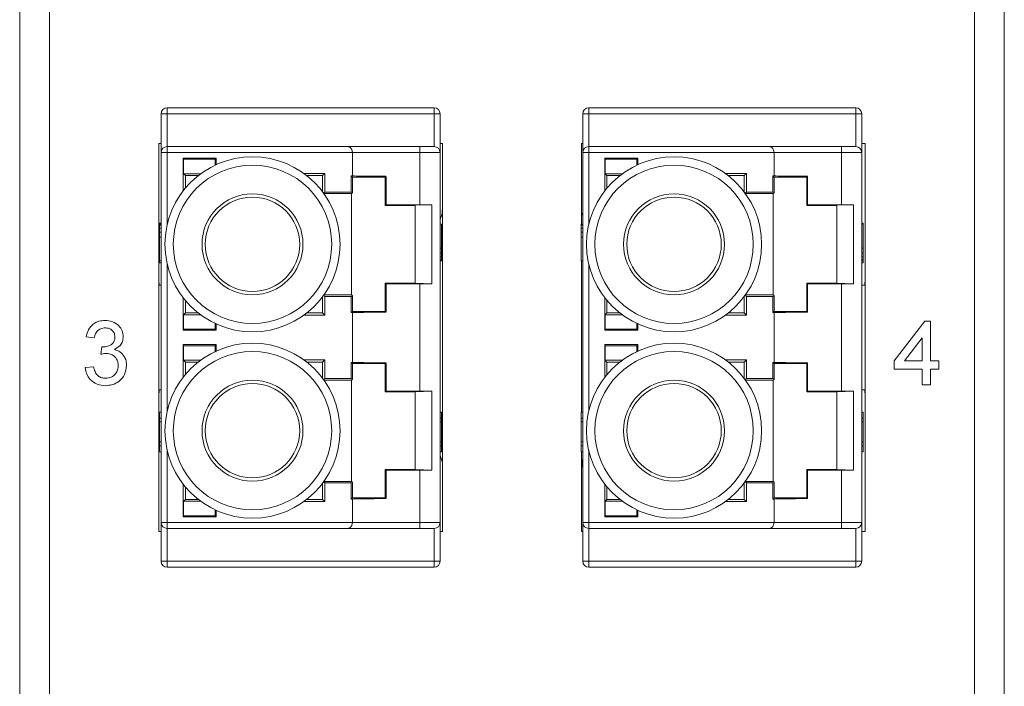
# Paper-space layout 'Sheet2' of a CAD drawing. Units: inches. Extents: x 0.3 to 21.8, y 0.2 to 16.9.
# Drawn here: x 2.7 to 4, y 6.9 to 7.8 of the extents above; entities that cross this region are included whole.
import ezdxf

# ---------------------------------------------------------------- set-up
doc = ezdxf.new("R2010")
doc.units = ezdxf.units.IN
doc.header["$MEASUREMENT"] = 0

psp = doc.layouts.new('Sheet2')

# ---------------------------------------------------------------- linework, layer by layer
at = {"color": 7, "linetype": 'Continuous', "lineweight": 15}
for p, q in [((2.7431, 3.2038), (2.7431, 9.1487)), ((2.7825, 9.1487), (2.7825, 3.2038)), ((4.003, 3.2038), (4.003, 9.1487)), ((4.0423, 9.1487), (4.0423, 3.2038)), ((2.9377, 7.6526), (2.9298, 7.6526)), ((2.9298, 7.6014), (2.9298, 7.6526)), ((3.29, 7.6605), (2.9377, 7.6605)), ((2.9377, 7.6526), (2.9377, 7.6605)), ((2.9377, 7.6526), (2.9377, 7.6093)), ((3.29, 7.6526), (2.9377, 7.6526)), ((3.29, 7.6526), (3.29, 7.6605)), ((3.2979, 7.6526), (3.29, 7.6526)), ((3.29, 7.6093), (3.29, 7.6526)), ((3.2979, 7.6526), (3.2979, 7.6014)), ((3.494, 7.6526), (3.4861, 7.6526)), ((3.4861, 7.6014), (3.4861, 7.6526)), ((3.8463, 7.6605), (3.494, 7.6605)), ((3.494, 7.6526), (3.494, 7.6605)), ((3.8463, 7.6526), (3.494, 7.6526)), ((3.494, 7.6526), (3.494, 7.6093)), ((3.8463, 7.6526), (3.8463, 7.6605)), ((3.8542, 7.6526), (3.8463, 7.6526)), ((3.8463, 7.6093), (3.8463, 7.6526)), ((3.8542, 7.6526), (3.8542, 7.6014)), ((2.9298, 7.6132), (2.9269, 7.6132)), ((2.9269, 7.6132), (2.9269, 7.1014)), ((2.9298, 7.1132), (2.9298, 7.6014)), ((2.9298, 7.6014), (2.9377, 7.6014)), ((2.9377, 7.6093), (2.9377, 7.6014)), ((2.9377, 7.6093), (3.1758, 7.6093)), ((2.9377, 7.6014), (3.1822, 7.6014)), ((3.1822, 7.6014), (3.2713, 7.6014)), ((3.1822, 7.5705), (3.1822, 7.6014)), ((3.2713, 7.6093), (3.2713, 7.6014)), ((3.29, 7.6093), (3.2713, 7.6093)), ((3.2713, 7.5325), (3.2713, 7.6014)), ((3.2713, 7.6014), (3.2979, 7.6014)), ((3.3009, 7.6132), (3.2979, 7.6132)), ((3.2979, 7.6014), (3.2979, 7.1132)), ((3.3009, 7.1014), (3.3009, 7.6132)), ((3.4861, 7.6132), (3.4846, 7.6132)), ((3.4846, 7.6132), (3.4846, 7.5069)), ((3.4861, 7.6014), (3.494, 7.6014)), ((3.4861, 7.1132), (3.4861, 7.6014)), ((3.494, 7.6093), (3.494, 7.6014)), ((3.494, 7.6093), (3.7321, 7.6093)), ((3.494, 7.6014), (3.7385, 7.6014)), ((3.7385, 7.6014), (3.8276, 7.6014)), ((3.7385, 7.5705), (3.7385, 7.6014)), ((3.8276, 7.6093), (3.8276, 7.6014)), ((3.8463, 7.6093), (3.8276, 7.6093)), ((3.8276, 7.5325), (3.8276, 7.6014)), ((3.8276, 7.6014), (3.8542, 7.6014)), ((3.8586, 7.6132), (3.8542, 7.6132)), ((3.8542, 7.6014), (3.8542, 7.1132)), ((3.8586, 7.1014), (3.8586, 7.6132)), ((2.9588, 7.5939), (3.0024, 7.5939)), ((2.9588, 7.5509), (2.9588, 7.5939)), ((2.9588, 7.5939), (2.9592, 7.5926)), ((3.0011, 7.5926), (2.9592, 7.5926)), ((2.9592, 7.5926), (2.9592, 7.5734)), ((3.0011, 7.5926), (3.0024, 7.5939)), ((3.0011, 7.5848), (3.0011, 7.5926)), ((3.0024, 7.5939), (3.0024, 7.5855)), ((3.5151, 7.5939), (3.5587, 7.5939)), ((3.5151, 7.5509), (3.5151, 7.5939)), ((3.5151, 7.5939), (3.5155, 7.5926)), ((3.5155, 7.5926), (3.5155, 7.5734)), ((3.5574, 7.5926), (3.5155, 7.5926)), ((3.5574, 7.5926), (3.5587, 7.5939)), ((3.5574, 7.5848), (3.5574, 7.5926)), ((3.5587, 7.5939), (3.5587, 7.5855)), ((2.9617, 7.5709), (2.9592, 7.5734)), ((2.9592, 7.5734), (2.9818, 7.5734)), ((2.9786, 7.5709), (2.9617, 7.5709)), ((2.9617, 7.5709), (2.9617, 7.5545)), ((3.1182, 7.5738), (3.1457, 7.5738)), ((3.1428, 7.5709), (3.122, 7.5709)), ((3.1428, 7.5709), (3.1457, 7.5738)), ((3.1428, 7.5495), (3.1428, 7.5709)), ((3.1457, 7.5738), (3.1457, 7.5491)), ((3.1806, 7.5705), (3.1822, 7.5705)), ((3.1806, 7.5491), (3.1806, 7.5705)), ((3.1822, 7.5689), (3.1806, 7.5705)), ((3.1822, 7.5689), (3.2255, 7.5689)), ((3.1822, 7.5689), (3.1822, 7.5484)), ((3.2265, 7.57), (3.2255, 7.5689)), ((3.2255, 7.5315), (3.2255, 7.5689)), ((3.2265, 7.57), (3.2265, 7.5326)), ((3.518, 7.5709), (3.5155, 7.5734)), ((3.5155, 7.5734), (3.5381, 7.5734)), ((3.518, 7.5709), (3.518, 7.5545)), ((3.5349, 7.5709), (3.518, 7.5709)), ((3.6745, 7.5738), (3.702, 7.5738)), ((3.6991, 7.5709), (3.6783, 7.5709)), ((3.6991, 7.5709), (3.702, 7.5738)), ((3.6991, 7.5495), (3.6991, 7.5709)), ((3.702, 7.5738), (3.702, 7.5491)), ((3.7369, 7.5705), (3.7385, 7.5705)), ((3.7369, 7.5491), (3.7369, 7.5705)), ((3.7385, 7.5689), (3.7369, 7.5705)), ((3.7385, 7.5689), (3.7818, 7.5689)), ((3.7385, 7.5689), (3.7385, 7.5484)), ((3.7828, 7.57), (3.7818, 7.5689)), ((3.7818, 7.5315), (3.7818, 7.5689)), ((3.7828, 7.57), (3.7828, 7.5326)), ((3.144, 7.5479), (3.1457, 7.5491)), ((3.1457, 7.5491), (3.1806, 7.5491)), ((3.1806, 7.5491), (3.1822, 7.5484)), ((3.181, 7.5473), (3.1822, 7.5484)), ((3.7003, 7.5479), (3.702, 7.5491)), ((3.702, 7.5491), (3.7369, 7.5491)), ((3.7369, 7.5491), (3.7385, 7.5484)), ((3.7373, 7.5473), (3.7385, 7.5484)), ((3.181, 7.5473), (3.1444, 7.5473)), ((3.181, 7.4134), (3.181, 7.5473)), ((3.7373, 7.5473), (3.7007, 7.5473)), ((3.7373, 7.4134), (3.7373, 7.5473)), ((3.2255, 7.5315), (3.2265, 7.5326)), ((3.2649, 7.5315), (3.2255, 7.5315)), ((3.2649, 7.5318), (3.287, 7.5325)), ((3.2649, 7.4289), (3.2649, 7.5318)), ((3.2713, 7.5325), (3.287, 7.5325)), ((3.287, 7.4282), (3.287, 7.5325)), ((3.7818, 7.5315), (3.7828, 7.5326)), ((3.8212, 7.5315), (3.7818, 7.5315)), ((3.8212, 7.5318), (3.8433, 7.5325)), ((3.8212, 7.4289), (3.8212, 7.5318)), ((3.8276, 7.5325), (3.8433, 7.5325)), ((3.8433, 7.4282), (3.8433, 7.5325)), ((3.2979, 7.5131), (3.3004, 7.521)), ((3.4846, 7.5224), (3.4861, 7.5177)), ((2.9278, 7.5082), (2.9298, 7.5082)), ((2.9278, 7.5082), (2.9278, 7.5069)), ((2.9298, 7.5069), (2.9278, 7.5069)), ((2.9278, 7.5069), (2.9278, 7.5056)), ((2.9298, 7.5056), (2.9278, 7.5056)), ((2.9278, 7.5056), (2.9278, 7.5017)), ((2.9298, 7.5017), (2.9278, 7.5017)), ((2.9278, 7.5017), (2.9278, 7.4964)), ((3.2979, 7.5069), (3.2999, 7.5069)), ((3.2999, 7.4754), (3.2999, 7.5069)), ((3.4861, 7.5069), (3.4841, 7.5069)), ((3.4841, 7.5069), (3.4841, 7.5056)), ((3.4861, 7.5056), (3.4841, 7.5056)), ((3.4841, 7.5056), (3.4841, 7.5017)), ((3.4861, 7.5017), (3.4841, 7.5017)), ((3.4841, 7.5017), (3.4841, 7.4964)), ((3.8542, 7.5082), (3.8562, 7.5082)), ((3.8542, 7.5069), (3.8562, 7.5069)), ((3.8562, 7.5069), (3.8562, 7.5082)), ((3.8562, 7.4754), (3.8562, 7.5069)), ((2.9298, 7.4964), (2.9278, 7.4964)), ((2.9278, 7.4964), (2.9278, 7.4899)), ((2.9278, 7.4899), (2.9278, 7.4584)), ((2.9298, 7.4899), (2.9278, 7.4899)), ((3.4861, 7.4964), (3.4841, 7.4964)), ((3.4841, 7.4964), (3.4841, 7.4899)), ((3.4861, 7.4899), (3.4841, 7.4899)), ((3.4841, 7.4899), (3.4841, 7.4584)), ((3.2979, 7.4754), (3.2999, 7.4754)), ((3.2999, 7.4689), (3.2999, 7.4754)), ((3.8542, 7.4754), (3.8562, 7.4754)), ((3.8562, 7.4689), (3.8562, 7.4754)), ((2.9278, 7.4584), (2.9278, 7.4557)), ((2.9298, 7.4584), (2.9278, 7.4584)), ((3.2979, 7.4689), (3.2999, 7.4689)), ((3.2979, 7.4636), (3.2999, 7.4636)), ((3.2979, 7.4597), (3.2999, 7.4597)), ((3.2979, 7.4584), (3.2999, 7.4584)), ((3.2999, 7.4636), (3.2999, 7.4689)), ((3.2999, 7.4597), (3.2999, 7.4636)), ((3.2999, 7.4584), (3.2999, 7.4597)), ((3.4861, 7.4584), (3.4841, 7.4584)), ((3.4846, 7.4584), (3.4846, 7.2589)), ((3.8542, 7.4689), (3.8562, 7.4689)), ((3.8542, 7.4636), (3.8562, 7.4636)), ((3.8542, 7.4597), (3.8562, 7.4597)), ((3.8542, 7.4584), (3.8562, 7.4584)), ((3.8562, 7.4636), (3.8562, 7.4689)), ((3.8562, 7.4597), (3.8562, 7.4636)), ((3.8562, 7.4584), (3.8562, 7.4597)), ((3.8562, 7.4557), (3.8562, 7.4584)), ((2.9298, 7.4557), (2.9278, 7.4557)), ((3.8562, 7.4557), (3.8542, 7.4557)), ((2.9298, 7.4262), (2.9274, 7.4262)), ((3.2265, 7.4281), (3.2255, 7.4292)), ((3.2255, 7.3918), (3.2255, 7.4292)), ((3.2255, 7.4292), (3.2649, 7.4292)), ((3.2265, 7.4281), (3.2265, 7.3907)), ((3.287, 7.4282), (3.2649, 7.4289)), ((3.2713, 7.2864), (3.2713, 7.4282)), ((3.287, 7.4282), (3.2713, 7.4282)), ((3.7828, 7.4281), (3.7818, 7.4292)), ((3.7818, 7.4292), (3.8212, 7.4292)), ((3.7818, 7.3918), (3.7818, 7.4292)), ((3.7828, 7.4281), (3.7828, 7.3907)), ((3.8433, 7.4282), (3.8212, 7.4289)), ((3.8276, 7.2864), (3.8276, 7.4282)), ((3.8433, 7.4282), (3.8276, 7.4282)), ((3.8581, 7.4262), (3.8542, 7.4262)), ((2.9588, 7.3668), (2.9588, 7.4098)), ((2.9617, 7.4062), (2.9617, 7.3898)), ((3.1428, 7.3898), (3.1428, 7.4112)), ((3.1457, 7.4116), (3.144, 7.4128)), ((3.1444, 7.4134), (3.181, 7.4134)), ((3.1457, 7.4116), (3.1457, 7.3869)), ((3.1806, 7.4116), (3.1457, 7.4116)), ((3.1822, 7.4123), (3.1806, 7.4116)), ((3.1806, 7.3902), (3.1806, 7.4116)), ((3.1822, 7.4123), (3.181, 7.4134)), ((3.1822, 7.4123), (3.1822, 7.3918)), ((3.5151, 7.3668), (3.5151, 7.4098)), ((3.518, 7.4062), (3.518, 7.3898)), ((3.6991, 7.3898), (3.6991, 7.4112)), ((3.702, 7.4116), (3.7003, 7.4128)), ((3.7007, 7.4134), (3.7373, 7.4134)), ((3.702, 7.4116), (3.702, 7.3869)), ((3.7369, 7.4116), (3.702, 7.4116)), ((3.7385, 7.4123), (3.7369, 7.4116)), ((3.7369, 7.3902), (3.7369, 7.4116)), ((3.7385, 7.4123), (3.7373, 7.4134)), ((3.7385, 7.4123), (3.7385, 7.3918)), ((2.9617, 7.3898), (2.9592, 7.3873)), ((2.9592, 7.3873), (2.9592, 7.3681)), ((2.9818, 7.3873), (2.9592, 7.3873)), ((2.9617, 7.3898), (2.9786, 7.3898)), ((3.1457, 7.3869), (3.1182, 7.3869)), ((3.122, 7.3898), (3.1428, 7.3898)), ((3.1457, 7.3869), (3.1428, 7.3898)), ((3.1806, 7.3902), (3.1822, 7.3918)), ((3.1822, 7.3902), (3.1806, 7.3902)), ((3.1822, 7.3918), (3.2255, 7.3918)), ((3.1822, 7.3245), (3.1822, 7.3902)), ((3.2255, 7.3918), (3.2265, 7.3907)), ((3.518, 7.3898), (3.5155, 7.3873)), ((3.5155, 7.3873), (3.5155, 7.3681)), ((3.5381, 7.3873), (3.5155, 7.3873)), ((3.518, 7.3898), (3.5349, 7.3898)), ((3.702, 7.3869), (3.6745, 7.3869)), ((3.6783, 7.3898), (3.6991, 7.3898)), ((3.702, 7.3869), (3.6991, 7.3898)), ((3.7369, 7.3902), (3.7385, 7.3918)), ((3.7385, 7.3902), (3.7369, 7.3902)), ((3.7385, 7.3918), (3.7818, 7.3918)), ((3.7385, 7.3245), (3.7385, 7.3902)), ((3.7818, 7.3918), (3.7828, 7.3907)), ((2.9592, 7.3681), (2.9588, 7.3668)), ((3.0024, 7.3668), (2.9588, 7.3668)), ((2.9592, 7.3681), (3.0011, 7.3681)), ((3.0011, 7.3681), (3.0011, 7.3759)), ((3.0011, 7.3681), (3.0024, 7.3668)), ((3.0024, 7.3752), (3.0024, 7.3668)), ((3.5155, 7.3681), (3.5151, 7.3668)), ((3.5587, 7.3668), (3.5151, 7.3668)), ((3.5155, 7.3681), (3.5574, 7.3681)), ((3.5574, 7.3681), (3.5574, 7.3759)), ((3.5574, 7.3681), (3.5587, 7.3668)), ((3.5587, 7.3752), (3.5587, 7.3668)), ((3.897, 7.3264), (3.9373, 7.3787)), ((3.9373, 7.3787), (3.945, 7.3787)), ((3.945, 7.3787), (3.945, 7.3264)), ((2.8416, 7.3569), (2.8307, 7.358)), ((3.9341, 7.357), (3.9105, 7.3264)), ((3.9341, 7.3264), (3.9341, 7.357)), ((2.8502, 7.3351), (2.8513, 7.3449)), ((2.9588, 7.3479), (3.0024, 7.3479)), ((2.9588, 7.3048), (2.9588, 7.3479)), ((2.9588, 7.3479), (2.9592, 7.3465)), ((2.9592, 7.3465), (2.9592, 7.3273)), ((3.0011, 7.3465), (2.9592, 7.3465)), ((3.0011, 7.3465), (3.0024, 7.3479)), ((3.0011, 7.3388), (3.0011, 7.3465)), ((3.0024, 7.3479), (3.0024, 7.3394)), ((3.5151, 7.3479), (3.5587, 7.3479)), ((3.5151, 7.3048), (3.5151, 7.3479)), ((3.5151, 7.3479), (3.5155, 7.3465)), ((3.5574, 7.3465), (3.5155, 7.3465)), ((3.5155, 7.3465), (3.5155, 7.3273)), ((3.5574, 7.3465), (3.5587, 7.3479)), ((3.5574, 7.3388), (3.5574, 7.3465)), ((3.5587, 7.3479), (3.5587, 7.3394)), ((3.1182, 7.3277), (3.1457, 7.3277)), ((3.1428, 7.3248), (3.1457, 7.3277)), ((3.1457, 7.3277), (3.1457, 7.303)), ((3.6745, 7.3277), (3.702, 7.3277)), ((3.6991, 7.3248), (3.702, 7.3277)), ((3.702, 7.3277), (3.702, 7.303)), ((2.8296, 7.3177), (2.8405, 7.3188)), ((2.9617, 7.3248), (2.9592, 7.3273)), ((2.9592, 7.3273), (2.9818, 7.3273)), ((2.9617, 7.3248), (2.9617, 7.3084)), ((2.9786, 7.3248), (2.9617, 7.3248)), ((3.1428, 7.3248), (3.122, 7.3248)), ((3.1428, 7.3034), (3.1428, 7.3248)), ((3.1806, 7.3245), (3.1822, 7.3245)), ((3.1806, 7.303), (3.1806, 7.3245)), ((3.1822, 7.3229), (3.1806, 7.3245)), ((3.1822, 7.3229), (3.1822, 7.3024)), ((3.2255, 7.3229), (3.1822, 7.3229)), ((3.2265, 7.3239), (3.2255, 7.3229)), ((3.2255, 7.2855), (3.2255, 7.3229)), ((3.2265, 7.3239), (3.2265, 7.2865)), ((3.518, 7.3248), (3.5155, 7.3273)), ((3.5155, 7.3273), (3.5381, 7.3273)), ((3.5349, 7.3248), (3.518, 7.3248)), ((3.518, 7.3248), (3.518, 7.3084)), ((3.6991, 7.3248), (3.6783, 7.3248)), ((3.6991, 7.3034), (3.6991, 7.3248)), ((3.7369, 7.3245), (3.7385, 7.3245)), ((3.7369, 7.303), (3.7369, 7.3245)), ((3.7385, 7.3229), (3.7369, 7.3245)), ((3.7385, 7.3229), (3.7385, 7.3024)), ((3.7818, 7.3229), (3.7385, 7.3229)), ((3.7828, 7.3239), (3.7818, 7.3229)), ((3.7818, 7.2855), (3.7818, 7.3229)), ((3.7828, 7.3239), (3.7828, 7.2865)), ((3.897, 7.3155), (3.897, 7.3264)), ((3.9341, 7.3155), (3.897, 7.3155)), ((3.9105, 7.3264), (3.9341, 7.3264)), ((3.9341, 7.2948), (3.9341, 7.3155)), ((3.945, 7.3264), (3.9559, 7.3264)), ((3.9559, 7.3155), (3.945, 7.3155)), ((3.945, 7.3155), (3.945, 7.2948)), ((3.9559, 7.3264), (3.9559, 7.3155)), ((3.144, 7.3019), (3.1457, 7.303)), ((3.1457, 7.303), (3.1806, 7.303)), ((3.1806, 7.303), (3.1822, 7.3024)), ((3.181, 7.3012), (3.1822, 7.3024)), ((3.7003, 7.3019), (3.702, 7.303)), ((3.702, 7.303), (3.7369, 7.303)), ((3.7369, 7.303), (3.7385, 7.3024)), ((3.7373, 7.3012), (3.7385, 7.3024)), ((3.181, 7.3012), (3.1444, 7.3012)), ((3.181, 7.1674), (3.181, 7.3012)), ((3.7373, 7.3012), (3.7007, 7.3012)), ((3.7373, 7.1674), (3.7373, 7.3012)), ((3.945, 7.2948), (3.9341, 7.2948)), ((2.9298, 7.2884), (2.9274, 7.2884)), ((3.2255, 7.2855), (3.2265, 7.2865)), ((3.2649, 7.2855), (3.2255, 7.2855)), ((3.287, 7.2864), (3.2649, 7.2857)), ((3.2649, 7.2857), (3.2649, 7.1829)), ((3.2713, 7.2864), (3.287, 7.2864)), ((3.287, 7.1822), (3.287, 7.2864)), ((3.7818, 7.2855), (3.7828, 7.2865)), ((3.8212, 7.2855), (3.7818, 7.2855)), ((3.8433, 7.2864), (3.8212, 7.2857)), ((3.8212, 7.2857), (3.8212, 7.1829)), ((3.8276, 7.2864), (3.8433, 7.2864)), ((3.8433, 7.1822), (3.8433, 7.2864)), ((3.8581, 7.2884), (3.8542, 7.2884)), ((2.9278, 7.251), (2.9278, 7.2589)), ((2.9298, 7.2589), (2.9278, 7.2589)), ((2.9278, 7.2458), (2.9278, 7.251)), ((2.9298, 7.251), (2.9278, 7.251)), ((3.2999, 7.2589), (3.2979, 7.2589)), ((3.2979, 7.251), (3.2999, 7.251)), ((3.2999, 7.2589), (3.2999, 7.251)), ((3.2999, 7.251), (3.2999, 7.2458)), ((3.4861, 7.2589), (3.4841, 7.2589)), ((3.4841, 7.251), (3.4841, 7.2589)), ((3.4861, 7.251), (3.4841, 7.251)), ((3.4841, 7.2458), (3.4841, 7.251)), ((3.8562, 7.2589), (3.8542, 7.2589)), ((3.8542, 7.251), (3.8562, 7.251)), ((3.8562, 7.2589), (3.8562, 7.251)), ((3.8562, 7.251), (3.8562, 7.2458)), ((2.9298, 7.2458), (2.9278, 7.2458)), ((2.9278, 7.2195), (2.9278, 7.2458)), ((3.2979, 7.2458), (3.2999, 7.2458)), ((3.2999, 7.2458), (3.2999, 7.2195)), ((3.4861, 7.2458), (3.4841, 7.2458)), ((3.4841, 7.2195), (3.4841, 7.2458)), ((3.8542, 7.2458), (3.8562, 7.2458)), ((3.8562, 7.2458), (3.8562, 7.2195)), ((2.9278, 7.2143), (2.9278, 7.2195)), ((2.9298, 7.2195), (2.9278, 7.2195)), ((2.9278, 7.2064), (2.9278, 7.2143)), ((2.9298, 7.2143), (2.9278, 7.2143)), ((3.2979, 7.2195), (3.2999, 7.2195)), ((3.2979, 7.2143), (3.2999, 7.2143)), ((3.2999, 7.2195), (3.2999, 7.2143)), ((3.2999, 7.2143), (3.2999, 7.2064)), ((3.4861, 7.2195), (3.4841, 7.2195)), ((3.4841, 7.2143), (3.4841, 7.2195)), ((3.4861, 7.2143), (3.4841, 7.2143)), ((3.4841, 7.2064), (3.4841, 7.2143)), ((3.8542, 7.2195), (3.8562, 7.2195)), ((3.8542, 7.2143), (3.8562, 7.2143)), ((3.8562, 7.2195), (3.8562, 7.2143)), ((3.8562, 7.2143), (3.8562, 7.2064)), ((2.9278, 7.2064), (2.9298, 7.2064)), ((3.2979, 7.2064), (3.2999, 7.2064)), ((3.3009, 7.1922), (3.2979, 7.2015)), ((3.4841, 7.2064), (3.4861, 7.2064)), ((3.4846, 7.2064), (3.4846, 7.1014)), ((3.8542, 7.2064), (3.8562, 7.2064)), ((3.4861, 7.197), (3.4851, 7.1937)), ((3.2265, 7.1821), (3.2255, 7.1831)), ((3.2255, 7.1831), (3.2649, 7.1831)), ((3.2255, 7.1457), (3.2255, 7.1831)), ((3.2265, 7.1821), (3.2265, 7.1447)), ((3.2649, 7.1829), (3.287, 7.1822)), ((3.2713, 7.1132), (3.2713, 7.1822)), ((3.287, 7.1822), (3.2713, 7.1822)), ((3.7828, 7.1821), (3.7818, 7.1831)), ((3.7818, 7.1831), (3.8212, 7.1831)), ((3.7818, 7.1457), (3.7818, 7.1831)), ((3.7828, 7.1821), (3.7828, 7.1447)), ((3.8212, 7.1829), (3.8433, 7.1822)), ((3.8276, 7.1132), (3.8276, 7.1822)), ((3.8433, 7.1822), (3.8276, 7.1822)), ((2.9588, 7.1207), (2.9588, 7.1637)), ((2.9617, 7.1602), (2.9617, 7.1437)), ((3.1428, 7.1437), (3.1428, 7.1651)), ((3.1457, 7.1656), (3.144, 7.1667)), ((3.1444, 7.1674), (3.181, 7.1674)), ((3.1457, 7.1656), (3.1457, 7.1409)), ((3.1806, 7.1656), (3.1457, 7.1656)), ((3.1822, 7.1662), (3.1806, 7.1656)), ((3.1806, 7.1441), (3.1806, 7.1656)), ((3.1822, 7.1662), (3.181, 7.1674)), ((3.1822, 7.1662), (3.1822, 7.1457)), ((3.5151, 7.1207), (3.5151, 7.1637)), ((3.518, 7.1602), (3.518, 7.1437)), ((3.6991, 7.1437), (3.6991, 7.1651)), ((3.702, 7.1656), (3.7003, 7.1667)), ((3.7007, 7.1674), (3.7373, 7.1674)), ((3.702, 7.1656), (3.702, 7.1409)), ((3.7369, 7.1656), (3.702, 7.1656)), ((3.7385, 7.1662), (3.7369, 7.1656)), ((3.7369, 7.1441), (3.7369, 7.1656)), ((3.7385, 7.1662), (3.7373, 7.1674)), ((3.7385, 7.1662), (3.7385, 7.1457)), ((3.1806, 7.1441), (3.1822, 7.1457)), ((3.2255, 7.1457), (3.1822, 7.1457)), ((3.2255, 7.1457), (3.2265, 7.1447)), ((3.7369, 7.1441), (3.7385, 7.1457)), ((3.7818, 7.1457), (3.7385, 7.1457)), ((3.7818, 7.1457), (3.7828, 7.1447)), ((2.9617, 7.1437), (2.9592, 7.1413)), ((2.9592, 7.1413), (2.9592, 7.1221)), ((2.9818, 7.1413), (2.9592, 7.1413)), ((2.9617, 7.1437), (2.9786, 7.1437)), ((3.1457, 7.1409), (3.1182, 7.1409)), ((3.122, 7.1437), (3.1428, 7.1437)), ((3.1457, 7.1409), (3.1428, 7.1437)), ((3.1822, 7.1441), (3.1806, 7.1441)), ((3.1822, 7.1132), (3.1822, 7.1441)), ((3.518, 7.1437), (3.5155, 7.1413)), ((3.5381, 7.1413), (3.5155, 7.1413)), ((3.5155, 7.1413), (3.5155, 7.1221)), ((3.518, 7.1437), (3.5349, 7.1437)), ((3.702, 7.1409), (3.6745, 7.1409)), ((3.6783, 7.1437), (3.6991, 7.1437)), ((3.702, 7.1409), (3.6991, 7.1437)), ((3.7385, 7.1441), (3.7369, 7.1441)), ((3.7385, 7.1132), (3.7385, 7.1441)), ((2.9592, 7.1221), (2.9588, 7.1207)), ((3.0024, 7.1207), (2.9588, 7.1207)), ((2.9592, 7.1221), (3.0011, 7.1221)), ((3.0011, 7.1221), (3.0011, 7.1298)), ((3.0011, 7.1221), (3.0024, 7.1207)), ((3.0024, 7.1292), (3.0024, 7.1207)), ((3.5155, 7.1221), (3.5151, 7.1207)), ((3.5587, 7.1207), (3.5151, 7.1207)), ((3.5155, 7.1221), (3.5574, 7.1221)), ((3.5574, 7.1221), (3.5574, 7.1298)), ((3.5574, 7.1221), (3.5587, 7.1207)), ((3.5587, 7.1292), (3.5587, 7.1207)), ((2.9377, 7.1132), (2.9298, 7.1132)), ((2.9298, 7.062), (2.9298, 7.1132)), ((3.1822, 7.1132), (2.9377, 7.1132)), ((2.9377, 7.1132), (2.9377, 7.1053)), ((3.2713, 7.1132), (3.1822, 7.1132)), ((3.2713, 7.1132), (3.2713, 7.1053)), ((3.2979, 7.1132), (3.2713, 7.1132)), ((3.2979, 7.1132), (3.2979, 7.062)), ((3.494, 7.1132), (3.4861, 7.1132)), ((3.4861, 7.062), (3.4861, 7.1132)), ((3.7385, 7.1132), (3.494, 7.1132)), ((3.494, 7.1132), (3.494, 7.1053)), ((3.8276, 7.1132), (3.7385, 7.1132)), ((3.8276, 7.1132), (3.8276, 7.1053)), ((3.8542, 7.1132), (3.8276, 7.1132)), ((3.8542, 7.1132), (3.8542, 7.062)), ((2.9269, 7.1014), (2.9298, 7.1014)), ((3.1758, 7.1053), (2.9377, 7.1053)), ((2.9377, 7.1053), (2.9377, 7.062)), ((3.29, 7.1053), (3.2713, 7.1053)), ((3.29, 7.062), (3.29, 7.1053)), ((3.2979, 7.1014), (3.3009, 7.1014)), ((3.4846, 7.1014), (3.4861, 7.1014)), ((3.7321, 7.1053), (3.494, 7.1053)), ((3.494, 7.1053), (3.494, 7.062)), ((3.8463, 7.1053), (3.8276, 7.1053)), ((3.8463, 7.062), (3.8463, 7.1053)), ((3.8542, 7.1014), (3.8586, 7.1014)), ((2.9377, 7.062), (2.9298, 7.062)), ((2.9377, 7.062), (2.9377, 7.0542)), ((2.9377, 7.062), (3.29, 7.062)), ((3.29, 7.062), (3.29, 7.0542)), ((3.29, 7.062), (3.2979, 7.062)), ((3.494, 7.062), (3.4861, 7.062)), ((3.494, 7.062), (3.8463, 7.062)), ((3.494, 7.062), (3.494, 7.0542)), ((3.8463, 7.062), (3.8542, 7.062)), ((3.8463, 7.062), (3.8463, 7.0542)), ((2.9377, 7.0542), (3.29, 7.0542)), ((3.494, 7.0542), (3.8463, 7.0542))]:
    psp.add_line(p, q, dxfattribs=at)
at = {"color": 8, "linetype": 'Continuous', "lineweight": 15}
for p, q in [((2.9377, 7.6014), (2.9377, 7.5061)), ((3.494, 7.6014), (3.494, 7.5061)), ((2.9377, 7.4546), (2.9377, 7.26)), ((3.494, 7.4546), (3.494, 7.26)), ((2.9377, 7.2086), (2.9377, 7.1132)), ((3.494, 7.2086), (3.494, 7.1132))]:
    psp.add_line(p, q, dxfattribs=at)
at = {"color": 7, "linetype": 'Continuous', "lineweight": 15}
for centre, radius in [((3.0503, 7.4803), 0.1155), ((3.6066, 7.4803), 0.1155), ((3.0503, 7.4803), 0.1045), ((3.6066, 7.4803), 0.1045), ((3.0503, 7.4803), 0.0666), ((3.0503, 7.4803), 0.0623), ((3.6066, 7.4803), 0.0666), ((3.6066, 7.4803), 0.0623), ((3.0503, 7.2343), 0.1155), ((3.6066, 7.2343), 0.1155), ((3.0503, 7.2343), 0.1045), ((3.6066, 7.2343), 0.1045), ((3.0503, 7.2343), 0.0666), ((3.0503, 7.2343), 0.0623), ((3.6066, 7.2343), 0.0666), ((3.6066, 7.2343), 0.0623)]:
    psp.add_circle(centre, radius, dxfattribs=at)
for centre, start, end in [((2.9377, 7.6526), 90, 180), ((3.29, 7.6526), 0, 90), ((3.494, 7.6526), 90, 180), ((3.8463, 7.6526), 0, 90), ((2.9377, 7.6014), 90, 180), ((3.29, 7.6014), 0, 90), ((3.494, 7.6014), 90, 180), ((3.8463, 7.6014), 0, 90), ((2.9377, 7.1132), 180, 270), ((3.29, 7.1132), 270, 0), ((3.494, 7.1132), 180, 270), ((3.8463, 7.1132), 270, 0), ((2.9377, 7.062), 180, 270), ((3.29, 7.062), 270, 0), ((3.494, 7.062), 180, 270), ((3.8463, 7.062), 270, 0)]:
    psp.add_arc(centre, 0.00787, start, end, dxfattribs=at)
for centre, major_axis, ratio, start_param, end_param in [((3.2713, 7.5707), (0.0906, 0), 0.008727, 3.316395, 4.194644), ((3.8276, 7.5707), (0.0906, 0), 0.008727, 3.316395, 4.194644), ((3.2713, 7.5333), (0.0906, 0), 0.008727, 4.194644, 4.712389), ((3.3003, 7.5307), (0, 0.00984), 0.056075, 3.316126, 4.712389), ((3.8276, 7.5333), (0.0906, 0), 0.008727, 4.194644, 4.712389), ((2.9274, 7.4361), (0, 0.00984), 0.056075, 1.570796, 3.141593), ((3.8581, 7.4361), (0, 0.00984), 0.056075, 3.141593, 4.712389), ((3.2713, 7.4274), (0.0906, 0), 0.008727, 1.570796, 2.088541), ((3.8276, 7.4274), (0.0906, 0), 0.008727, 1.570796, 2.088541), ((3.2713, 7.39), (0.0906, 0), 0.008727, 2.088541, 2.966791), ((3.8276, 7.39), (0.0906, 0), 0.008727, 2.088541, 2.966791), ((3.2713, 7.3246), (0.0906, 0), 0.008727, 3.316395, 4.194644), ((3.8276, 7.3246), (0.0906, 0), 0.008727, 3.316395, 4.194644), ((2.9274, 7.2786), (0, 0.00984), 0.056075, 0, 1.570796), ((3.2713, 7.2872), (0.0906, 0), 0.008727, 4.194644, 4.712389), ((3.8276, 7.2872), (0.0906, 0), 0.008727, 4.194644, 4.712389), ((3.8581, 7.2786), (0, 0.00984), 0.056075, 4.712389, 6.283185), ((3.4852, 7.184), (0, 0.00984), 0.056075, 0.174533, 1.570796), ((3.2713, 7.1814), (0.0906, 0), 0.008727, 1.570796, 2.088541), ((3.8276, 7.1814), (0.0906, 0), 0.008727, 1.570796, 2.088541), ((3.2713, 7.144), (0.0906, 0), 0.008727, 2.088541, 2.966791), ((3.8276, 7.144), (0.0906, 0), 0.008727, 2.088541, 2.966791)]:
    psp.add_ellipse(centre, major_axis=major_axis, ratio=ratio, start_param=start_param, end_param=end_param, dxfattribs=at)
for points, knots in [([(3.1758, 7.6093), (3.1793, 7.6093), (3.1866, 7.6093), (3.2099, 7.6093), (3.2392, 7.6093), (3.2608, 7.6093), (3.2713, 7.6093)], [0, 0, 0, 0, 0.245169, 0.502998, 0.7592, 1, 1, 1, 1]), ([(3.1758, 7.6093), (3.1767, 7.6091), (3.1781, 7.6089), (3.1799, 7.6075), (3.1809, 7.6061), (3.1816, 7.6046), (3.1821, 7.603), (3.1821, 7.6019), (3.1822, 7.6014)], [0, 0, 0, 0, 0.303428, 0.499562, 0.640864, 0.769908, 0.888746, 1, 1, 1, 1]), ([(3.7321, 7.6093), (3.7356, 7.6093), (3.7429, 7.6093), (3.7662, 7.6093), (3.7955, 7.6093), (3.8171, 7.6093), (3.8276, 7.6093)], [0, 0, 0, 0, 0.2451695, 0.5029984, 0.7592002, 1, 1, 1, 1]), ([(3.7321, 7.6093), (3.733, 7.6091), (3.7344, 7.6089), (3.7362, 7.6075), (3.7372, 7.6061), (3.7379, 7.6046), (3.7384, 7.603), (3.7384, 7.6019), (3.7385, 7.6014)], [0, 0, 0, 0, 0.303428, 0.499562, 0.640864, 0.769908, 0.888746, 1, 1, 1, 1]), ([(2.8307, 7.358), (2.8315, 7.3613), (2.8332, 7.3679), (2.8396, 7.3753), (2.8476, 7.3793), (2.8529, 7.3796), (2.8556, 7.3798)], [0, 0, 0, 0, 0.280253, 0.559523, 0.779592, 1, 1, 1, 1]), ([(2.8556, 7.3798), (2.8589, 7.3795), (2.8657, 7.3788), (2.8739, 7.3736), (2.8788, 7.3662), (2.8794, 7.3609), (2.8797, 7.3582)], [0, 0, 0, 0, 0.2801842, 0.5598553, 0.7799999, 1, 1, 1, 1]), ([(2.8559, 7.37), (2.8539, 7.3698), (2.8499, 7.3695), (2.8452, 7.366), (2.8426, 7.3615), (2.8419, 7.3585), (2.8416, 7.3569)], [0, 0, 0, 0, 0.280001, 0.559131, 0.77932, 1, 1, 1, 1]), ([(2.8688, 7.3579), (2.8686, 7.3597), (2.8682, 7.3635), (2.8646, 7.3675), (2.8603, 7.3697), (2.8574, 7.3699), (2.8559, 7.37)], [0, 0, 0, 0, 0.27946, 0.558952, 0.779255, 1, 1, 1, 1]), ([(2.8529, 7.3448), (2.8551, 7.345), (2.8594, 7.3454), (2.8649, 7.3481), (2.8685, 7.3527), (2.8687, 7.3561), (2.8688, 7.3579)], [0, 0, 0, 0, 0.28068, 0.560951, 0.780057, 1, 1, 1, 1]), ([(2.8797, 7.3582), (2.8796, 7.3562), (2.8792, 7.3521), (2.8755, 7.3456), (2.8709, 7.343), (2.8681, 7.3414)], [0, 0, 0, 0, 0.280496, 0.561003, 1, 1, 1, 1]), ([(2.8513, 7.3449), (2.8516, 7.3449), (2.8522, 7.3449), (2.8527, 7.3448), (2.8529, 7.3448)], [0, 0, 0, 0, 0.560003, 1, 1, 1, 1]), ([(2.8681, 7.3414), (2.8707, 7.3405), (2.8758, 7.3388), (2.8811, 7.3331), (2.8838, 7.3267), (2.884, 7.3225), (2.8841, 7.3204)], [0, 0, 0, 0, 0.279807, 0.559185, 0.779408, 1, 1, 1, 1]), ([(2.8573, 7.3363), (2.8559, 7.3362), (2.8535, 7.336), (2.8512, 7.3354), (2.8502, 7.3351)], [0, 0, 0, 0, 0.5597721, 1, 1, 1, 1]), ([(2.8732, 7.3205), (2.873, 7.3228), (2.8725, 7.3276), (2.8682, 7.3329), (2.8628, 7.3359), (2.8591, 7.3362), (2.8573, 7.3363)], [0, 0, 0, 0, 0.279747, 0.559171, 0.779444, 1, 1, 1, 1]), ([(2.8561, 7.2937), (2.8524, 7.2941), (2.845, 7.2947), (2.8364, 7.301), (2.8311, 7.3091), (2.8301, 7.3148), (2.8296, 7.3177)], [0, 0, 0, 0, 0.279911, 0.559249, 0.779476, 1, 1, 1, 1]), ([(2.8405, 7.3188), (2.8411, 7.3166), (2.8422, 7.3122), (2.8458, 7.3067), (2.8511, 7.3039), (2.8547, 7.3037), (2.8565, 7.3035)], [0, 0, 0, 0, 0.280881, 0.560073, 0.779653, 1, 1, 1, 1]), ([(2.8841, 7.3204), (2.8836, 7.3163), (2.8826, 7.3082), (2.8749, 7.2994), (2.8656, 7.2944), (2.8592, 7.294), (2.8561, 7.2937)], [0, 0, 0, 0, 0.279401, 0.559064, 0.779378, 1, 1, 1, 1]), ([(2.8565, 7.3035), (2.859, 7.3038), (2.864, 7.3042), (2.8696, 7.3089), (2.8728, 7.3146), (2.8731, 7.3185), (2.8732, 7.3205)], [0, 0, 0, 0, 0.279883, 0.558993, 0.779319, 1, 1, 1, 1]), ([(3.1822, 7.1132), (3.1821, 7.1127), (3.1821, 7.1116), (3.1816, 7.11), (3.1809, 7.1085), (3.1799, 7.1071), (3.1781, 7.1057), (3.1767, 7.1055), (3.1758, 7.1053)], [0, 0, 0, 0, 0.111281, 0.230129, 0.359163, 0.500439, 0.696627, 1, 1, 1, 1]), ([(3.7385, 7.1132), (3.7384, 7.1127), (3.7384, 7.1116), (3.7379, 7.11), (3.7372, 7.1085), (3.7362, 7.1071), (3.7344, 7.1057), (3.733, 7.1055), (3.7321, 7.1053)], [0, 0, 0, 0, 0.1112813, 0.2301289, 0.3591634, 0.5004394, 0.6966267, 1, 1, 1, 1]), ([(3.2713, 7.1053), (3.2608, 7.1053), (3.2392, 7.1053), (3.2099, 7.1053), (3.1866, 7.1053), (3.1793, 7.1053), (3.1758, 7.1053)], [0, 0, 0, 0, 0.2408, 0.497002, 0.754831, 1, 1, 1, 1]), ([(3.8276, 7.1053), (3.8171, 7.1053), (3.7955, 7.1053), (3.7662, 7.1053), (3.7429, 7.1053), (3.7356, 7.1053), (3.7321, 7.1053)], [0, 0, 0, 0, 0.2408, 0.497002, 0.754831, 1, 1, 1, 1])]:
    psp.add_open_spline(points, degree=3, knots=knots, dxfattribs=at)

doc.saveas('drawing.dxf')
